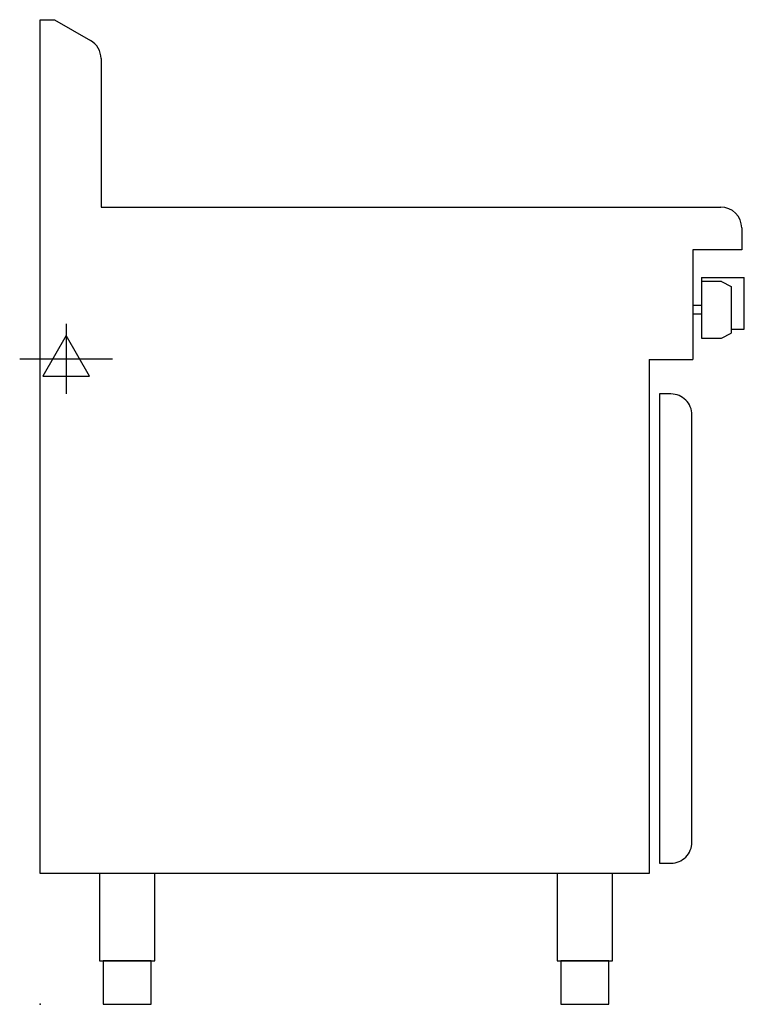
# Model space of a CAD drawing. Extents: x -23 to 808, y 0 to 1130.
import ezdxf

# ---------------------------------------------------------------- set-up
doc = ezdxf.new("R2010")
doc.units = 0
doc.header["$LTSCALE"] = 2.5
doc.layers.get('0').update_dxf_attribs({"linetype": 'CONTINUOUS'})
doc.layers.add('Moffat_2D_Electrical', color=6, linetype='CONTINUOUS')
doc.layers.add('Moffat_Profile', color=1, linetype='CONTINUOUS')

# ---------------------------------------------------------------- blocks, each defined once
blk = doc.blocks.new('ELECTRICAL CONNECTION')
at = {"layer": 'Moffat_2D_Electrical'}
for p, q in [((0, 40), (0, -40)), ((0, 26.7), (-26.7, -20)), ((26.7, -20), (0, 26.7)), ((-53.3, 0), (53.3, 0)), ((-26.7, -20), (26.7, -20))]:
    blk.add_line(p, q, dxfattribs=at)

msp = doc.modelspace()

# ---------------------------------------------------------------- linework, layer by layer
msp.add_point((0, 0))
at = {"layer": 'Moffat_Profile'}
for p, q in [((0, 1130), (16.5, 1130)), ((0, 150), (0, 1130)), ((16.5, 1130), (58, 1106)), ((70, 1085.3), (70, 915)), ((70, 915), (781, 915)), ((805, 891), (805, 866)), ((805, 866), (749, 866)), ((749, 866), (749, 740)), ((759, 834), (759, 764.5)), ((759, 834), (808, 834)), ((782, 829.5), (759, 829.5)), ((782, 829.5), (793, 823.7)), ((808, 775), (808, 834)), ((793, 823.7), (793, 770.3)), ((759, 802), (749, 802)), ((749, 802), (749, 792)), ((759, 792), (749, 792)), ((782, 764.5), (793, 770.3)), ((793, 775), (808, 775)), ((759, 764.5), (782, 764.5)), ((699, 740), (699, 150)), ((699, 740), (749, 740)), ((723.9, 700.5), (710.6, 700.5)), ((699, 150), (0, 150))]:
    msp.add_line(p, q, dxfattribs=at)
msp.add_lwpolyline([(710.6, 162), (723.9, 162, 0.414214), (747.9, 186), (747.9, 676.5, 0.414214), (723.9, 700.5), (710.6, 700.5)], format="xyb", close=True, dxfattribs=at)
for points in [[(68.2, 50), (131.8, 50), (131.8, 150), (68.2, 150)], [(593.2, 50), (656.8, 50), (656.8, 150), (593.2, 150)], [(72.5, 0), (127.5, 0), (127.5, 50), (72.5, 50)], [(597.5, 0), (652.5, 0), (652.5, 50), (597.5, 50)]]:
    msp.add_lwpolyline(points, close=True, dxfattribs=at)
for centre, end in [((46, 1085.3), 60), ((781, 891), 90)]:
    msp.add_arc(centre, 24, 0, end, dxfattribs=at)

# ---------------------------------------------------------------- block references
msp.add_blockref('ELECTRICAL CONNECTION', (30, 740.8))

doc.saveas('drawing.dxf')
